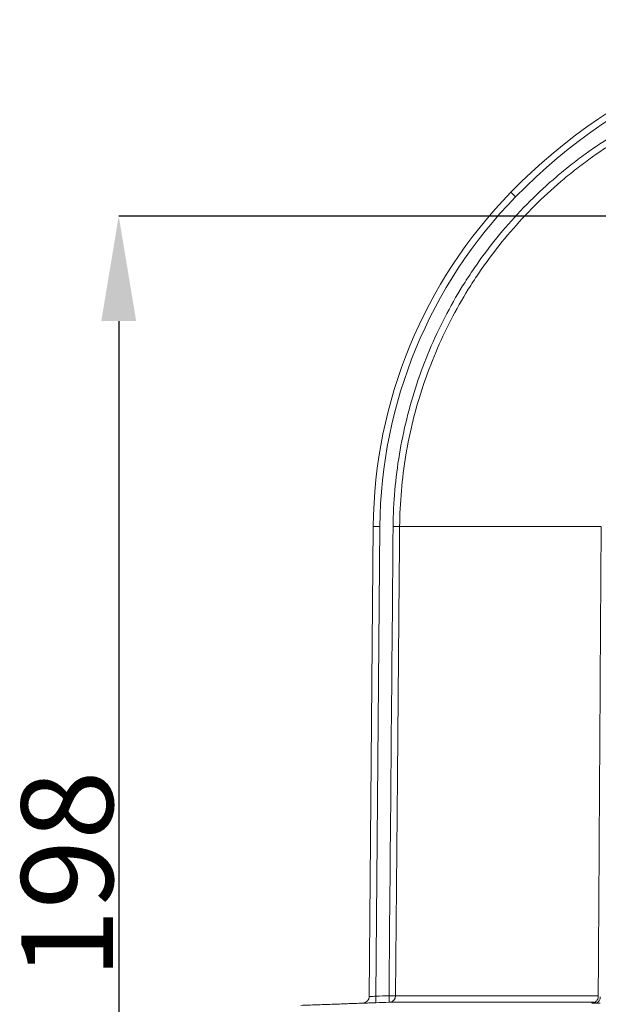
# Model space of a CAD drawing. Units: millimetres. Extents: x 63 to 880, y -630 to 258.
# Drawn here: x 69 to 157, y -319 to -169 of the extents above; entities that cross this region are included whole.
import ezdxf

# ---------------------------------------------------------------- set-up
doc = ezdxf.new("R2010")
doc.units = ezdxf.units.MM
doc.header["$PDSIZE"] = -1
doc.layers.add('COTES', color=10, linetype='Continuous')
doc.styles.add('SLDTEXTSTYLE0', font='TXT', dxfattribs={"width": 0.75})
doc.dimstyles.new('SLDDIMSTYLE0', dxfattribs={"dimtxt": 3.5, "dimasz": 4, "dimexe": 0, "dimexo": 0.0625, "dimgap": 0.875, "dimtad": 1, "dimtoh": 1, "dimlfac": 4, "dimrnd": 1e-09, "dimzin": 12, "dimdsep": 46, "dimtxsty": 'SLDTEXTSTYLE0', "dimsah": 1, "dimcen": 0.09, "dimadec": 0, "dimazin": 0, "dimtfac": 1, "dimtofl": 0, "dimtmove": 0, "dimatfit": 3, "dimfxl": 0, "dimtolj": 1, "dimtzin": 12, "dimarcsym": 0})

# ---------------------------------------------------------------- blocks, each defined once
blk = doc.blocks.new('*D3')
at = {"layer": 'COTES', "color": 0, "linetype": 'Continuous', "lineweight": -2}
for p, q in [((218.5, -199.16), (83.71, -199.16)), ((83.71, -215.16), (83.71, -381.16)), ((97.58, -397.16), (83.71, -397.16))]:
    blk.add_line(p, q, dxfattribs=at)
at = {"layer": 'COTES', "color": 0, "linetype": 'Continuous'}
for points in [[(81.04, -215.16), (86.37, -215.16), (83.71, -199.16)], [(81.04, -381.16), (86.37, -381.16), (83.71, -397.16)]]:
    blk.add_solid(points, dxfattribs=at)
at = {"layer": 'Defpoints', "color": 0, "linetype": 'Continuous'}
for p in [(218.57, -199.16), (83.71, -397.16), (97.64, -397.16)]:
    blk.add_point(p, dxfattribs=at)
at = {"layer": 'COTES', "color": 0, "linetype": 'Continuous', "lineweight": 0, "insert": (68.83, -299.66), "char_height": 14, "attachment_point": 2, "rotation": 90, "style": 'SLDTEXTSTYLE0'}
blk.add_mtext('\\A1;198', dxfattribs=at)

msp = doc.modelspace()

# ---------------------------------------------------------------- linework, layer by layer
at = {"color": 7, "linetype": 'Continuous', "lineweight": 0}
for p, q in [((144.307318, -196.189396), (143.591415, -195.491196)), ((121.944532, -318.303387), (122.571044, -246.512225)), ((123.571006, -246.520951), (122.571044, -246.512225)), ((123.571006, -246.520951), (122.945249, -318.225665)), ((126.597157, -246.547131), (125.597419, -246.538404)), ((126.597157, -246.547131), (157.329271, -246.547131)), ((122.945249, -318.225665), (122.980141, -319.225055)), ((124.972292, -318.154894), (125.007184, -319.154285)), ((124.972292, -318.154894), (125.972032, -318.163621)), ((125.972032, -318.163621), (156.873679, -318.163621)), ((156.316768, -319.154285), (125.007184, -319.154285))]:
    msp.add_line(p, q, dxfattribs=at)
for centre, radius, start, end in [((206.056664, -256.411794), 87.253806, 90, 135.71724049), ((206.056664, -256.411794), 86.253806, 90, 135.71724049), ((196.568227, -247.157988), 74, 135.71724049, 179.5), ((196.568227, -247.157988), 73, 135.71724049, 179.5), ((120.944571, -318.294625), 1, 271.99125688, 359.50000003), ((120.94457, -318.294661), 1, 271.99998305, 359.49999973), ((124.972173, -318.155002), 0.999896, 272.00658277, 359.50614262), ((156.314136, -318.416432), 0.903313, 283.69809435, 7.18908391)]:
    msp.add_arc(centre, radius, start, end, dxfattribs=at)
for points, knots in [([(125.597419, -246.538404), (125.62985, -242.823072), (125.951899, -239.144173), (126.86165, -233.679502), (127.236546, -231.866103), (128.131055, -228.260986), (128.645979, -226.48786), (130.387727, -221.25416), (131.810385, -217.878762), (134.334492, -212.985351), (135.241169, -211.38262), (136.701583, -209.022192), (137.206315, -208.240984), (138.24248, -206.704259), (138.774022, -205.948379), (141.497967, -202.230402), (143.887881, -199.451475), (147.78332, -195.571098), (149.133794, -194.325858), (151.238935, -192.53166), (151.953902, -191.945884), (153.410771, -190.799313), (154.152584, -190.238722), (157.896197, -187.522952), (161.026593, -185.607101), (167.550307, -182.273596), (170.943606, -180.855907), (174.47402, -179.698032)], [0, 0, 0, 0, 0.125, 0.125, 0.1875, 0.1875, 0.25, 0.25, 0.375, 0.375, 0.4375, 0.4375, 0.46875, 0.46875, 0.5, 0.5, 0.625, 0.625, 0.6875, 0.6875, 0.71875, 0.71875, 0.75, 0.75, 0.875, 0.875, 1, 1, 1, 1]), ([(174.785639, -180.648172), (171.307347, -181.788938), (167.964051, -183.185505), (161.536284, -186.46908), (158.451831, -188.356121), (154.763016, -191.030895), (154.032057, -191.583013), (152.596362, -192.712342), (151.891776, -193.289305), (149.817167, -195.056502), (148.486234, -196.282986), (144.647016, -200.104869), (142.291395, -202.841845), (139.606211, -206.503576), (139.082215, -207.248015), (138.06072, -208.761468), (137.563041, -209.530949), (136.122948, -211.855985), (135.228798, -213.434678), (132.739269, -218.254669), (131.335677, -221.579385), (129.616406, -226.734403), (129.107949, -228.480855), (128.224239, -232.031696), (127.85192, -233.825375), (127.249778, -237.430225), (127.019176, -239.245397), (126.70077, -242.8905), (126.613133, -244.716893), (126.597157, -246.547131)], [0, 0, 0, 0, 0.125, 0.125, 0.25, 0.25, 0.28125, 0.28125, 0.3125, 0.3125, 0.375, 0.375, 0.5, 0.5, 0.53125, 0.53125, 0.5625, 0.5625, 0.625, 0.625, 0.75, 0.75, 0.8125, 0.8125, 0.875, 0.875, 0.9375, 0.9375, 1, 1, 1, 1]), ([(126.597157, -246.547131), (126.591338, -247.213772), (126.585519, -247.880413), (126.5797, -248.547055), (126.556424, -251.21362), (126.533148, -253.880185), (126.509872, -256.54675), (126.416769, -267.21301), (126.323665, -277.879271), (126.230562, -288.545531), (126.144385, -298.418227), (126.058208, -308.290924), (125.972032, -318.163621)], [0, 0, 0, 0, 0.002, 0.002, 0.002, 0.01, 0.01, 0.01, 0.042, 0.042, 0.042, 0.071619218047, 0.071619218047, 0.071619218047, 0.071619218047]), ([(121.944532, -318.303387), (121.944532, -318.303425), (121.970642, -318.301442), (122.071275, -318.293714), (122.145722, -318.287974), (122.422689, -318.266528), (122.681472, -318.246376), (122.945249, -318.225665)], [0, 0, 0, 0, 0.25, 0.25, 0.5, 0.5, 1, 1, 1, 1]), ([(156.91018, -318.282593), (156.912508, -318.298487), (156.932034, -318.431748), (156.852831, -318.66075), (156.704809, -318.910777), (156.528212, -319.075643), (156.361863, -319.175007), (156.228944, -319.225156), (156.149658, -319.245026), (156.112556, -319.252063), (156.097285, -319.254212), (156.100227, -319.253856), (156.101223, -319.253735)], [0, 0, 0, 0, 0.0302408035, 0.2535481225, 0.4309830217, 0.579955896, 0.7044320333, 0.8000233121, 0.8617137862, 0.9110316408, 0.9698581026, 1, 1, 1, 1]), ([(122.980141, -319.225055), (122.716114, -319.234273), (122.453737, -319.243395), (121.972827, -319.260051), (121.74984, -319.26774), (121.473146, -319.27725), (121.388688, -319.280146), (121.243558, -319.285114), (121.182122, -319.287211), (121.081721, -319.29063), (121.043256, -319.291934), (120.992439, -319.293643), (120.979469, -319.29407), (120.97947, -319.294052)], [0, 0, 0, 0, 0.25, 0.25, 0.5, 0.5, 0.625, 0.625, 0.75, 0.75, 0.875, 0.875, 1, 1, 1, 1]), ([(156.528046, -319.294052), (156.341227, -319.294089), (156.193189, -319.292301), (155.994506, -319.285493), (155.942428, -319.28039), (155.94281, -319.270872), (155.955992, -319.267327), (156.007289, -319.259827), (156.045153, -319.255858), (156.145527, -319.247473), (156.208153, -319.243069), (156.35293, -319.234187), (156.435582, -319.229664), (156.528931, -319.225055)], [0, 0, 0, 0, 0.25, 0.25, 0.5, 0.5, 0.625, 0.625, 0.75, 0.75, 0.875, 0.875, 1, 1, 1, 1])]:
    msp.add_open_spline(points, degree=3, knots=knots, dxfattribs=at)
for points, degree in [([(124.972292, -318.154894), (125.180668, -294.282731), (125.389043, -270.410568), (125.597419, -246.538404)], 3), ([(157.360457, -246.514781), (156.917606, -318.280042)], 1), ([(122.945249, -318.225665), (123.62093, -318.202074), (124.296611, -318.178484), (124.972292, -318.154894)], 3), ([(120.979468, -319.294016), (111.521765, -319.624286)], 1), ([(125.007184, -319.154285), (124.331503, -319.177875), (123.655822, -319.201465), (122.980141, -319.225055)], 3), ([(157.234951, -319.294052), (156.999317, -319.294004), (156.763682, -319.294004), (156.528046, -319.294052)], 3)]:
    msp.add_open_spline(points, degree=degree, dxfattribs=at)

# ---------------------------------------------------------------- dimensions: what is measured, and where the dimension line sits
at = {"layer": 'COTES', "linetype": 'Continuous', "lineweight": 0}
dim = msp.add_linear_dim(base=(83.707874, -397.157988), p1=(218.566116, -199.157988), p2=(97.638335, -397.157988), angle=90, dimstyle='SLDDIMSTYLE0', override={"dimtxt": 14, "dimasz": 16, "dimlfac": 1}, dxfattribs=at)
dim.commit()
dim.dimension.update_dxf_attribs({"geometry": '*D3', "text_midpoint": (83.707874, -299.661894), "dimtype": 160})

doc.saveas('drawing.dxf')
